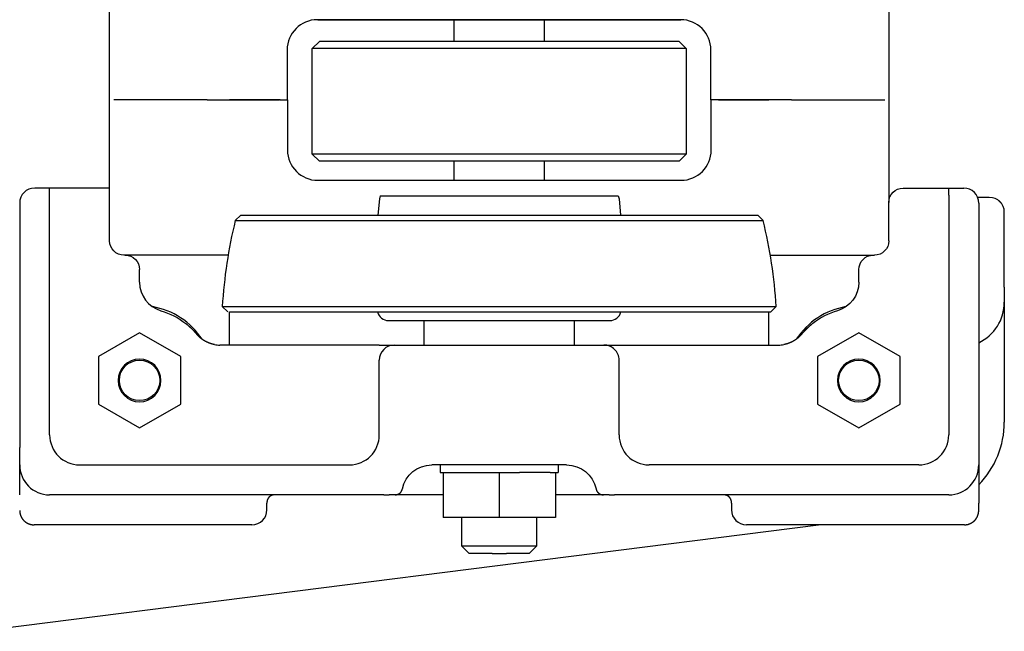
# Model space of a CAD drawing. Extents: x -143.9 to -109.2, y 30.7 to 54.4.
# Drawn here: x -117.4 to -109.2, y 44.1 to 49.2 of the extents above; entities that cross this region are included whole.
import ezdxf

# ---------------------------------------------------------------- set-up
doc = ezdxf.new("R2010")
doc.units = 0
doc.header["$LTSCALE"] = 0.5
doc.header["$MEASUREMENT"] = 0
doc.layers.add('TROLLEY', color=4, linetype='CONTINUOUS')

msp = doc.modelspace()

# ---------------------------------------------------------------- linework, layer by layer
at = {"layer": 'TROLLEY'}
for p, q in [((-116.6876, 48.5031), (-116.6876, 49.3579)), ((-110.1876, 49.2379), (-110.1876, 48.5031)), ((-111.924, 49.1732), (-114.954, 49.1732)), ((-114.9512, 49.1732), (-111.9212, 49.1732)), ((-113.8126, 48.9924), (-113.8126, 49.1732)), ((-113.0626, 49.1732), (-113.0626, 48.9924)), ((-114.9976, 48.9324), (-114.9376, 48.9924)), ((-113.4376, 48.9924), (-114.9376, 48.9924)), ((-111.9376, 48.9924), (-113.4376, 48.9924)), ((-111.9376, 48.9924), (-111.8776, 48.9324)), ((-115.2065, 48.9207), (-115.2065, 48.5031)), ((-113.4376, 48.9324), (-114.9976, 48.9324)), ((-114.9976, 48.0524), (-114.9976, 48.9324)), ((-111.8776, 48.9324), (-113.4376, 48.9324)), ((-111.8776, 48.9324), (-111.8776, 48.0524)), ((-111.6715, 48.5031), (-111.6715, 48.9207)), ((-116.6876, 47.7684), (-116.6876, 48.5031)), ((-115.8751, 48.5031), (-116.6536, 48.5031)), ((-115.8751, 48.5031), (-116.6536, 48.5031)), ((-115.8751, 48.5031), (-115.6876, 48.5031)), ((-115.8751, 48.5031), (-115.6876, 48.5031)), ((-115.6876, 48.5031), (-115.269, 48.5031)), ((-115.2662, 48.5031), (-115.6876, 48.5031)), ((-115.2037, 48.5031), (-115.2037, 48.0855)), ((-111.6687, 48.0855), (-111.6687, 48.5031)), ((-111.609, 48.5031), (-111.1876, 48.5031)), ((-111.1876, 48.5031), (-111.6062, 48.5031)), ((-111.0001, 48.5031), (-111.1876, 48.5031)), ((-111.0001, 48.5031), (-111.1876, 48.5031)), ((-111.0001, 48.5031), (-110.2216, 48.5031)), ((-111.0001, 48.5031), (-110.2216, 48.5031)), ((-110.1876, 48.5031), (-110.1876, 47.6484)), ((-113.4376, 48.0524), (-114.9976, 48.0524)), ((-114.9376, 47.9924), (-114.9976, 48.0524)), ((-111.8776, 48.0524), (-113.4376, 48.0524)), ((-111.8776, 48.0524), (-111.9376, 47.9924)), ((-113.4376, 47.9924), (-114.9376, 47.9924)), ((-113.8126, 47.833), (-113.8126, 47.9924)), ((-111.9376, 47.9924), (-113.4376, 47.9924)), ((-113.0626, 47.9924), (-113.0626, 47.833)), ((-114.9512, 47.833), (-111.9212, 47.833)), ((-117.1876, 47.7684), (-117.3126, 47.7684)), ((-117.1876, 47.7084), (-117.1876, 47.7684)), ((-117.0001, 47.7684), (-117.1876, 47.7684)), ((-116.6876, 47.7684), (-117.0001, 47.7684)), ((-116.6876, 47.3281), (-116.6876, 47.7684)), ((-110.0676, 47.7684), (-109.8751, 47.7684)), ((-109.8751, 47.7684), (-109.6876, 47.7684)), ((-109.6876, 47.7684), (-109.5626, 47.7684)), ((-109.6876, 47.7084), (-109.6876, 47.7684)), ((-117.4376, 47.6434), (-117.4376, 45.6038)), ((-117.1876, 45.7081), (-117.1876, 47.7084)), ((-114.4371, 47.6773), (-114.4489, 47.5421)), ((-114.4311, 47.7031), (-114.4371, 47.6773)), ((-114.4311, 47.7031), (-112.4442, 47.7031)), ((-112.4442, 47.7031), (-112.4382, 47.6773)), ((-112.4382, 47.6773), (-112.4264, 47.5421)), ((-110.1876, 47.3281), (-110.1876, 47.6484)), ((-109.6876, 47.7084), (-109.6876, 45.7081)), ((-109.3492, 47.6906), (-109.4469, 47.6906)), ((-109.4376, 47.6434), (-109.4376, 45.6038)), ((-109.2518, 47.6439), (-109.271, 47.6631)), ((-109.2242, 46.9406), (-109.2242, 47.5656)), ((-115.5942, 47.5421), (-115.6392, 47.4971)), ((-115.6392, 47.4971), (-111.2361, 47.4971)), ((-115.5942, 47.5421), (-111.2811, 47.5421)), ((-111.2811, 47.5421), (-111.2361, 47.4971)), ((-116.5578, 47.2081), (-116.5676, 47.2081)), ((-115.699, 47.2081), (-116.5578, 47.2081)), ((-111.1763, 47.2081), (-110.3076, 47.2081)), ((-110.3174, 47.2081), (-110.3076, 47.2081)), ((-116.4378, 46.9824), (-116.4378, 47.0881)), ((-110.4374, 46.9824), (-110.4374, 47.0881)), ((-109.2242, 46.9406), (-109.2242, 45.8156)), ((-115.7026, 46.7346), (-115.7476, 46.7796)), ((-115.7476, 46.7796), (-111.1276, 46.7796)), ((-115.6876, 46.4631), (-115.6876, 46.7346)), ((-115.6876, 46.7346), (-111.1726, 46.7346)), ((-111.1876, 46.4631), (-111.1876, 46.7346)), ((-111.1276, 46.7796), (-111.1726, 46.7346)), ((-114.361, 46.6631), (-112.5142, 46.6631)), ((-114.0626, 46.4581), (-114.0626, 46.6631)), ((-112.8126, 46.6631), (-112.8126, 46.4581)), ((-116.4376, 46.56), (-116.7814, 46.3616)), ((-116.0939, 46.3616), (-116.4376, 46.56)), ((-110.4376, 46.56), (-110.7814, 46.3616)), ((-110.0939, 46.3616), (-110.4376, 46.56)), ((-114.6251, 46.4581), (-115.7674, 46.4581)), ((-115.6876, 46.4581), (-115.6876, 46.4631)), ((-114.4376, 46.4581), (-114.6251, 46.4581)), ((-114.4376, 46.4581), (-112.4376, 46.4581)), ((-114.4376, 46.4581), (-112.4376, 46.4581)), ((-112.4376, 46.4581), (-112.2501, 46.4581)), ((-112.2501, 46.4581), (-111.1079, 46.4581)), ((-111.1876, 46.4581), (-111.1876, 46.4631)), ((-116.7814, 46.3616), (-116.7814, 45.9647)), ((-116.0939, 45.9647), (-116.0939, 46.3616)), ((-114.4376, 45.7081), (-114.4376, 46.3331)), ((-112.4376, 45.7081), (-112.4376, 46.3331)), ((-110.7814, 46.3616), (-110.7814, 45.9647)), ((-110.0939, 45.9647), (-110.0939, 46.3616)), ((-116.7814, 45.9647), (-116.4376, 45.7662)), ((-116.4376, 45.7662), (-116.0939, 45.9647)), ((-110.7814, 45.9647), (-110.4376, 45.7662)), ((-110.4376, 45.7662), (-110.0939, 45.9647)), ((-117.4376, 45.2099), (-117.4376, 45.6038)), ((-109.4376, 45.6038), (-109.4376, 45.2099)), ((-116.9376, 45.4581), (-114.6876, 45.4581)), ((-112.8751, 45.4581), (-114.0001, 45.4581)), ((-113.9295, 45.4581), (-113.9295, 45.3956)), ((-112.9458, 45.4581), (-112.9458, 45.3956)), ((-109.9376, 45.4581), (-112.1876, 45.4581)), ((-113.9295, 45.3956), (-113.9295, 45.3956)), ((-113.9295, 45.3956), (-113.9064, 45.3956)), ((-113.9064, 45.3956), (-113.9064, 45.0206)), ((-113.9064, 45.3956), (-113.4376, 45.3956)), ((-113.4376, 45.3956), (-113.4376, 45.0206)), ((-113.4376, 45.3956), (-113.3539, 45.3956)), ((-113.3539, 45.3956), (-113.2696, 45.3956)), ((-113.1696, 45.3956), (-113.2696, 45.3956)), ((-113.0138, 45.3956), (-113.1696, 45.3956)), ((-113.0138, 45.3956), (-112.9689, 45.3956)), ((-112.9689, 45.3956), (-112.9458, 45.3956)), ((-112.9689, 45.3956), (-112.9689, 45.0206)), ((-115.3751, 45.2081), (-117.1876, 45.2081)), ((-114.3989, 45.2081), (-115.3751, 45.2081)), ((-114.3989, 45.2081), (-114.3542, 45.2081)), ((-114.3063, 45.2081), (-114.3542, 45.2081)), ((-114.0589, 45.2081), (-114.3063, 45.2081)), ((-113.9064, 45.2081), (-114.0589, 45.2081)), ((-112.8163, 45.2081), (-112.9689, 45.2081)), ((-112.5689, 45.2081), (-112.8163, 45.2081)), ((-112.5211, 45.2081), (-112.5689, 45.2081)), ((-112.5211, 45.2081), (-112.4764, 45.2081)), ((-109.6876, 45.2081), (-112.4764, 45.2081)), ((-109.4376, 45.2081), (-109.4376, 45.1388)), ((-115.3751, 45.1456), (-115.3751, 45.1388)), ((-115.3751, 45.0831), (-115.3751, 45.1388)), ((-111.5001, 45.1388), (-111.5001, 45.1456)), ((-111.5001, 45.1388), (-111.5001, 45.0831)), ((-109.4376, 45.0781), (-109.4376, 45.1388)), ((-113.4376, 45.0206), (-113.9064, 45.0206)), ((-113.7499, 44.7805), (-113.7499, 45.0206)), ((-112.9689, 45.0206), (-113.4376, 45.0206)), ((-113.1254, 45.0206), (-113.1254, 44.7805)), ((-117.7825, 44.0696), (-110.7747, 44.9581)), ((-115.5001, 44.9581), (-117.3176, 44.9581)), ((-109.5576, 44.9581), (-111.3751, 44.9581)), ((-113.6874, 44.718), (-113.7499, 44.7805)), ((-113.1254, 44.7805), (-113.7499, 44.7805)), ((-113.1254, 44.7805), (-113.1879, 44.718)), ((-113.4976, 44.718), (-113.6874, 44.718)), ((-113.4976, 44.718), (-113.3776, 44.718)), ((-113.1879, 44.718), (-113.3776, 44.718))]:
    msp.add_line(p, q, dxfattribs=at)
for points in [[(-115.2662, 48.5031), (-115.2627, 48.5031), (-115.2592, 48.5031), (-115.2557, 48.5031), (-115.2523, 48.5031), (-115.2489, 48.5031), (-115.2455, 48.5031), (-115.2423, 48.5031), (-115.2391, 48.5031), (-115.236, 48.5031), (-115.2329, 48.5031), (-115.23, 48.5031), (-115.2272, 48.5031), (-115.2245, 48.5031), (-115.222, 48.5031), (-115.2196, 48.5031), (-115.2173, 48.5031), (-115.2152, 48.5031), (-115.2133, 48.5031), (-115.2115, 48.5031), (-115.2099, 48.5031), (-115.2084, 48.5031), (-115.2072, 48.5031), (-115.2061, 48.5031), (-115.2053, 48.5031), (-115.2046, 48.5031), (-115.2041, 48.5031), (-115.2038, 48.5031), (-115.2037, 48.5031)], [(-111.609, 48.5031), (-111.6126, 48.5031), (-111.616, 48.5031), (-111.6195, 48.5031), (-111.623, 48.5031), (-111.6264, 48.5031), (-111.6297, 48.5031), (-111.633, 48.5031), (-111.6362, 48.5031), (-111.6393, 48.5031), (-111.6423, 48.5031), (-111.6452, 48.5031), (-111.648, 48.5031), (-111.6507, 48.5031), (-111.6532, 48.5031), (-111.6557, 48.5031), (-111.6579, 48.5031), (-111.66, 48.5031), (-111.662, 48.5031), (-111.6638, 48.5031), (-111.6654, 48.5031), (-111.6668, 48.5031), (-111.668, 48.5031), (-111.6691, 48.5031), (-111.67, 48.5031), (-111.6707, 48.5031), (-111.6712, 48.5031), (-111.6715, 48.5031), (-111.6715, 48.5031)], [(-115.9589, 46.5474), (-115.9597, 46.5484), (-115.9605, 46.5494), (-115.9613, 46.5503), (-115.9622, 46.5513), (-115.9632, 46.5525), (-115.9643, 46.5538), (-115.9654, 46.555), (-115.9665, 46.5563), (-115.9676, 46.5576), (-115.9687, 46.5588), (-115.9699, 46.5601), (-115.971, 46.5614), (-115.9722, 46.5628), (-115.9734, 46.5641), (-115.9746, 46.5654), (-115.9758, 46.5668), (-115.9771, 46.5681), (-115.9783, 46.5695), (-115.9796, 46.5708), (-115.9808, 46.5722), (-115.9821, 46.5736), (-115.9834, 46.5749), (-115.9847, 46.5763), (-115.9861, 46.5777), (-115.9874, 46.5791), (-115.9888, 46.5805), (-115.9901, 46.5819), (-115.9915, 46.5833), (-115.9929, 46.5847), (-115.9943, 46.5862), (-115.9957, 46.5876), (-115.9971, 46.589), (-115.9985, 46.5904), (-116, 46.5918), (-116.0014, 46.5932), (-116.0029, 46.5947), (-116.0044, 46.5961), (-116.0058, 46.5975), (-116.0073, 46.5989), (-116.0088, 46.6003), (-116.0103, 46.6017), (-116.0118, 46.6031), (-116.0134, 46.6046), (-116.0149, 46.606), (-116.0164, 46.6074), (-116.018, 46.6088), (-116.0195, 46.6102), (-116.0211, 46.6115), (-116.0226, 46.6129), (-116.0242, 46.6143), (-116.0257, 46.6157), (-116.0273, 46.6171), (-116.0289, 46.6184), (-116.0305, 46.6198), (-116.032, 46.6211), (-116.0336, 46.6225), (-116.0352, 46.6238), (-116.0368, 46.6251), (-116.0384, 46.6265), (-116.04, 46.6278), (-116.0415, 46.6291), (-116.0431, 46.6304), (-116.0447, 46.6317), (-116.0463, 46.6329), (-116.0479, 46.6342), (-116.0495, 46.6355), (-116.051, 46.6367), (-116.0526, 46.638)], [(-110.8226, 46.638), (-110.8242, 46.6367), (-110.8258, 46.6355), (-110.8274, 46.6342), (-110.8289, 46.6329), (-110.8305, 46.6317), (-110.8321, 46.6304), (-110.8337, 46.6291), (-110.8353, 46.6278), (-110.8369, 46.6265), (-110.8385, 46.6251), (-110.84, 46.6238), (-110.8416, 46.6225), (-110.8432, 46.6211), (-110.8448, 46.6198), (-110.8464, 46.6184), (-110.8479, 46.6171), (-110.8495, 46.6157), (-110.8511, 46.6143), (-110.8526, 46.6129), (-110.8542, 46.6115), (-110.8557, 46.6102), (-110.8573, 46.6088), (-110.8588, 46.6074), (-110.8603, 46.606), (-110.8619, 46.6046), (-110.8634, 46.6031), (-110.8649, 46.6017), (-110.8664, 46.6003), (-110.8679, 46.5989), (-110.8694, 46.5975), (-110.8709, 46.5961), (-110.8723, 46.5947), (-110.8738, 46.5932), (-110.8753, 46.5918), (-110.8767, 46.5904), (-110.8781, 46.589), (-110.8795, 46.5876), (-110.881, 46.5862), (-110.8823, 46.5847), (-110.8837, 46.5833), (-110.8851, 46.5819), (-110.8865, 46.5805), (-110.8878, 46.5791), (-110.8892, 46.5777), (-110.8905, 46.5763), (-110.8918, 46.5749), (-110.8931, 46.5736), (-110.8944, 46.5722), (-110.8957, 46.5708), (-110.8969, 46.5695), (-110.8982, 46.5681), (-110.8994, 46.5668), (-110.9006, 46.5654), (-110.9018, 46.5641), (-110.903, 46.5628), (-110.9042, 46.5614), (-110.9054, 46.5601), (-110.9065, 46.5588), (-110.9077, 46.5576), (-110.9088, 46.5563), (-110.9099, 46.555), (-110.911, 46.5538), (-110.912, 46.5525), (-110.9131, 46.5513), (-110.9139, 46.5503), (-110.9147, 46.5494), (-110.9155, 46.5484), (-110.9164, 46.5474)], [(-115.9326, 46.5205), (-115.9326, 46.5205), (-115.9326, 46.5205), (-115.9327, 46.5206), (-115.9327, 46.5206), (-115.9327, 46.5206), (-115.9328, 46.5207), (-115.9329, 46.5207), (-115.9329, 46.5208), (-115.933, 46.5209), (-115.9331, 46.521), (-115.9332, 46.521), (-115.9333, 46.5211), (-115.9335, 46.5213), (-115.9336, 46.5214), (-115.9338, 46.5215), (-115.9339, 46.5216), (-115.9341, 46.5218), (-115.9342, 46.522), (-115.9344, 46.5221), (-115.9346, 46.5223), (-115.9348, 46.5225), (-115.935, 46.5227), (-115.9353, 46.5229), (-115.9355, 46.5231), (-115.9357, 46.5233), (-115.936, 46.5235), (-115.9363, 46.5238), (-115.9365, 46.524), (-115.9368, 46.5243), (-115.9371, 46.5246), (-115.9374, 46.5248), (-115.9377, 46.5251), (-115.938, 46.5254), (-115.9384, 46.5257), (-115.9387, 46.5261), (-115.9391, 46.5264), (-115.9394, 46.5267), (-115.9398, 46.5271), (-115.9401, 46.5274), (-115.9405, 46.5278), (-115.9409, 46.5282), (-115.9413, 46.5285), (-115.9417, 46.5289), (-115.9421, 46.5293), (-115.9425, 46.5297), (-115.9429, 46.5301), (-115.9434, 46.5306), (-115.9438, 46.531), (-115.9442, 46.5314), (-115.9447, 46.5319), (-115.9451, 46.5323), (-115.9456, 46.5328), (-115.946, 46.5333), (-115.9465, 46.5337), (-115.947, 46.5342), (-115.9474, 46.5347), (-115.9479, 46.5352), (-115.9484, 46.5357), (-115.9489, 46.5362), (-115.9493, 46.5367), (-115.9498, 46.5372), (-115.9503, 46.5377), (-115.9508, 46.5383), (-115.9513, 46.5388), (-115.9518, 46.5393), (-115.9522, 46.5398), (-115.9527, 46.5403), (-115.9532, 46.5408), (-115.9536, 46.5413), (-115.9541, 46.5419), (-115.9546, 46.5424), (-115.955, 46.5429), (-115.9555, 46.5435), (-115.956, 46.544), (-115.9565, 46.5446), (-115.9569, 46.5451), (-115.9574, 46.5457), (-115.9579, 46.5463), (-115.9584, 46.5468), (-115.9589, 46.5474)], [(-115.8126, 46.4622), (-115.8134, 46.4624), (-115.8141, 46.4625), (-115.8149, 46.4627), (-115.8156, 46.4628), (-115.8164, 46.463), (-115.8171, 46.4631), (-115.8179, 46.4633), (-115.8186, 46.4634), (-115.8194, 46.4636), (-115.8201, 46.4638), (-115.8209, 46.4639), (-115.8217, 46.4641), (-115.8224, 46.4643), (-115.8232, 46.4644), (-115.8247, 46.4648), (-115.8262, 46.4652), (-115.8277, 46.4655), (-115.8292, 46.4659), (-115.8307, 46.4663), (-115.8322, 46.4667), (-115.8337, 46.4671), (-115.8352, 46.4675), (-115.8367, 46.468), (-115.8382, 46.4684), (-115.8397, 46.4688), (-115.8412, 46.4693), (-115.8427, 46.4698), (-115.8442, 46.4702), (-115.8457, 46.4707), (-115.8471, 46.4712), (-115.8486, 46.4717), (-115.8501, 46.4722), (-115.8515, 46.4727), (-115.8529, 46.4732), (-115.8544, 46.4737), (-115.8558, 46.4743), (-115.8572, 46.4748), (-115.8586, 46.4754), (-115.86, 46.4759), (-115.8614, 46.4765), (-115.8628, 46.477), (-115.8642, 46.4776), (-115.8655, 46.4782), (-115.8669, 46.4788), (-115.8682, 46.4794), (-115.8695, 46.48), (-115.8709, 46.4806), (-115.8722, 46.4812), (-115.8735, 46.4818), (-115.8748, 46.4824), (-115.876, 46.483), (-115.8773, 46.4836), (-115.8785, 46.4842), (-115.8798, 46.4848), (-115.881, 46.4854), (-115.8822, 46.4861), (-115.8834, 46.4867), (-115.8846, 46.4873), (-115.8857, 46.4879), (-115.8869, 46.4885), (-115.888, 46.4892), (-115.8891, 46.4898), (-115.8903, 46.4904), (-115.8914, 46.491), (-115.8924, 46.4916), (-115.8935, 46.4923), (-115.8945, 46.4929), (-115.8956, 46.4935), (-115.8966, 46.4941), (-115.8976, 46.4947), (-115.8986, 46.4953), (-115.8995, 46.4959), (-115.9004, 46.4965), (-115.9014, 46.4971), (-115.9023, 46.4976), (-115.9032, 46.4982), (-115.9041, 46.4988), (-115.905, 46.4994), (-115.9058, 46.5), (-115.9067, 46.5005), (-115.9076, 46.5011), (-115.9084, 46.5017), (-115.9092, 46.5023), (-115.9101, 46.5029), (-115.9109, 46.5034), (-115.9117, 46.504), (-115.9125, 46.5046), (-115.9133, 46.5051), (-115.914, 46.5057), (-115.9148, 46.5062), (-115.9155, 46.5068), (-115.9163, 46.5073), (-115.917, 46.5079), (-115.9177, 46.5084), (-115.9184, 46.5089), (-115.9191, 46.5094), (-115.9197, 46.5099), (-115.9204, 46.5104), (-115.921, 46.5109), (-115.9217, 46.5114), (-115.9223, 46.5119), (-115.9228, 46.5123), (-115.9231, 46.5126), (-115.9234, 46.5128), (-115.9237, 46.513), (-115.924, 46.5132), (-115.9242, 46.5135), (-115.9245, 46.5137), (-115.9248, 46.5139), (-115.925, 46.5141), (-115.9253, 46.5143), (-115.9255, 46.5145), (-115.9258, 46.5147), (-115.926, 46.5149), (-115.9263, 46.5151), (-115.9265, 46.5153), (-115.9267, 46.5155), (-115.927, 46.5157), (-115.9272, 46.5158), (-115.9274, 46.516), (-115.9276, 46.5162), (-115.9278, 46.5164), (-115.928, 46.5165), (-115.9282, 46.5167), (-115.9284, 46.5169), (-115.9286, 46.517), (-115.9288, 46.5172), (-115.929, 46.5173), (-115.9292, 46.5175), (-115.9293, 46.5176), (-115.9295, 46.5178), (-115.9297, 46.5179), (-115.9298, 46.5181), (-115.93, 46.5182), (-115.9301, 46.5183), (-115.9303, 46.5185), (-115.9304, 46.5186), (-115.9306, 46.5187), (-115.9307, 46.5188), (-115.9308, 46.5189), (-115.9309, 46.519), (-115.9311, 46.5191), (-115.9312, 46.5192), (-115.9313, 46.5193), (-115.9314, 46.5194), (-115.9315, 46.5195), (-115.9316, 46.5196), (-115.9317, 46.5197), (-115.9318, 46.5198), (-115.9319, 46.5198), (-115.932, 46.5199), (-115.932, 46.52), (-115.9321, 46.52), (-115.9322, 46.5201), (-115.9322, 46.5202), (-115.9323, 46.5202), (-115.9323, 46.5203), (-115.9324, 46.5203), (-115.9324, 46.5203), (-115.9325, 46.5204), (-115.9325, 46.5204), (-115.9325, 46.5204), (-115.9326, 46.5205), (-115.9326, 46.5205), (-115.9326, 46.5205), (-115.9326, 46.5205), (-115.9326, 46.5205), (-115.9326, 46.5205)], [(-110.9426, 46.5205), (-110.9426, 46.5205), (-110.9426, 46.5205), (-110.9426, 46.5205), (-110.9427, 46.5205), (-110.9427, 46.5205), (-110.9427, 46.5204), (-110.9427, 46.5204), (-110.9428, 46.5204), (-110.9428, 46.5203), (-110.9429, 46.5203), (-110.9429, 46.5203), (-110.943, 46.5202), (-110.943, 46.5202), (-110.9431, 46.5201), (-110.9431, 46.52), (-110.9432, 46.52), (-110.9433, 46.5199), (-110.9434, 46.5198), (-110.9435, 46.5198), (-110.9435, 46.5197), (-110.9436, 46.5196), (-110.9437, 46.5195), (-110.9438, 46.5194), (-110.9439, 46.5193), (-110.9441, 46.5192), (-110.9442, 46.5191), (-110.9443, 46.519), (-110.9444, 46.5189), (-110.9445, 46.5188), (-110.9447, 46.5187), (-110.9448, 46.5186), (-110.945, 46.5185), (-110.9451, 46.5183), (-110.9453, 46.5182), (-110.9454, 46.5181), (-110.9456, 46.5179), (-110.9457, 46.5178), (-110.9459, 46.5176), (-110.9461, 46.5175), (-110.9463, 46.5173), (-110.9464, 46.5172), (-110.9466, 46.517), (-110.9468, 46.5169), (-110.947, 46.5167), (-110.9472, 46.5165), (-110.9474, 46.5164), (-110.9476, 46.5162), (-110.9478, 46.516), (-110.9481, 46.5158), (-110.9483, 46.5157), (-110.9485, 46.5155), (-110.9487, 46.5153), (-110.949, 46.5151), (-110.9492, 46.5149), (-110.9494, 46.5147), (-110.9497, 46.5145), (-110.9499, 46.5143), (-110.9502, 46.5141), (-110.9505, 46.5139), (-110.9507, 46.5137), (-110.951, 46.5135), (-110.9513, 46.5132), (-110.9515, 46.513), (-110.9518, 46.5128), (-110.9521, 46.5126), (-110.9524, 46.5123), (-110.953, 46.5119), (-110.9536, 46.5114), (-110.9542, 46.5109), (-110.9548, 46.5104), (-110.9555, 46.5099), (-110.9562, 46.5094), (-110.9568, 46.5089), (-110.9575, 46.5084), (-110.9582, 46.5079), (-110.959, 46.5073), (-110.9597, 46.5068), (-110.9604, 46.5062), (-110.9612, 46.5057), (-110.962, 46.5051), (-110.9627, 46.5046), (-110.9635, 46.504), (-110.9643, 46.5034), (-110.9652, 46.5029), (-110.966, 46.5023), (-110.9668, 46.5017), (-110.9677, 46.5011), (-110.9685, 46.5005), (-110.9694, 46.5), (-110.9703, 46.4994), (-110.9712, 46.4988), (-110.9721, 46.4982), (-110.973, 46.4976), (-110.9739, 46.4971), (-110.9748, 46.4965), (-110.9757, 46.4959), (-110.9766, 46.4953), (-110.9776, 46.4947), (-110.9786, 46.4941), (-110.9797, 46.4935), (-110.9807, 46.4929), (-110.9817, 46.4923), (-110.9828, 46.4916), (-110.9839, 46.491), (-110.985, 46.4904), (-110.9861, 46.4898), (-110.9872, 46.4892), (-110.9884, 46.4885), (-110.9895, 46.4879), (-110.9907, 46.4873), (-110.9919, 46.4867), (-110.993, 46.4861), (-110.9943, 46.4854), (-110.9955, 46.4848), (-110.9967, 46.4842), (-110.998, 46.4836), (-110.9992, 46.483), (-111.0005, 46.4824), (-111.0018, 46.4818), (-111.0031, 46.4812), (-111.0044, 46.4806), (-111.0057, 46.48), (-111.007, 46.4794), (-111.0084, 46.4788), (-111.0097, 46.4782), (-111.0111, 46.4776), (-111.0124, 46.477), (-111.0138, 46.4765), (-111.0152, 46.4759), (-111.0166, 46.4754), (-111.018, 46.4748), (-111.0194, 46.4743), (-111.0209, 46.4737), (-111.0223, 46.4732), (-111.0237, 46.4727), (-111.0252, 46.4722), (-111.0266, 46.4717), (-111.0281, 46.4712), (-111.0296, 46.4707), (-111.031, 46.4702), (-111.0325, 46.4698), (-111.034, 46.4693), (-111.0355, 46.4688), (-111.037, 46.4684), (-111.0385, 46.468), (-111.04, 46.4675), (-111.0415, 46.4671), (-111.043, 46.4667), (-111.0445, 46.4663), (-111.046, 46.4659), (-111.0475, 46.4655), (-111.049, 46.4652), (-111.0506, 46.4648), (-111.0521, 46.4644), (-111.0528, 46.4643), (-111.0536, 46.4641), (-111.0543, 46.4639), (-111.0551, 46.4638), (-111.0558, 46.4636), (-111.0566, 46.4634), (-111.0574, 46.4633), (-111.0581, 46.4631), (-111.0589, 46.463), (-111.0596, 46.4628), (-111.0604, 46.4627), (-111.0611, 46.4625), (-111.0619, 46.4624), (-111.0626, 46.4622)], [(-110.9164, 46.5474), (-110.9168, 46.5468), (-110.9173, 46.5463), (-110.9178, 46.5457), (-110.9183, 46.5451), (-110.9188, 46.5446), (-110.9192, 46.544), (-110.9197, 46.5435), (-110.9202, 46.5429), (-110.9207, 46.5424), (-110.9211, 46.5419), (-110.9216, 46.5413), (-110.9221, 46.5408), (-110.9225, 46.5403), (-110.923, 46.5398), (-110.9235, 46.5393), (-110.9239, 46.5388), (-110.9244, 46.5383), (-110.9249, 46.5377), (-110.9254, 46.5372), (-110.9259, 46.5367), (-110.9264, 46.5362), (-110.9269, 46.5357), (-110.9273, 46.5352), (-110.9278, 46.5347), (-110.9283, 46.5342), (-110.9287, 46.5337), (-110.9292, 46.5333), (-110.9297, 46.5328), (-110.9301, 46.5323), (-110.9306, 46.5319), (-110.931, 46.5314), (-110.9314, 46.531), (-110.9319, 46.5306), (-110.9323, 46.5301), (-110.9327, 46.5297), (-110.9331, 46.5293), (-110.9335, 46.5289), (-110.9339, 46.5285), (-110.9343, 46.5282), (-110.9347, 46.5278), (-110.9351, 46.5274), (-110.9355, 46.5271), (-110.9358, 46.5267), (-110.9362, 46.5264), (-110.9365, 46.5261), (-110.9369, 46.5257), (-110.9372, 46.5254), (-110.9375, 46.5251), (-110.9378, 46.5248), (-110.9381, 46.5246), (-110.9384, 46.5243), (-110.9387, 46.524), (-110.939, 46.5238), (-110.9392, 46.5235), (-110.9395, 46.5233), (-110.9397, 46.5231), (-110.94, 46.5229), (-110.9402, 46.5227), (-110.9404, 46.5225), (-110.9406, 46.5223), (-110.9408, 46.5221), (-110.941, 46.522), (-110.9412, 46.5218), (-110.9413, 46.5216), (-110.9415, 46.5215), (-110.9416, 46.5214), (-110.9418, 46.5213), (-110.9419, 46.5211), (-110.942, 46.521), (-110.9421, 46.521), (-110.9422, 46.5209), (-110.9423, 46.5208), (-110.9424, 46.5207), (-110.9424, 46.5207), (-110.9425, 46.5206), (-110.9425, 46.5206), (-110.9426, 46.5206), (-110.9426, 46.5205), (-110.9426, 46.5205), (-110.9426, 46.5205)], [(-114.2651, 45.2236), (-114.2648, 45.2239), (-114.2644, 45.2242), (-114.2641, 45.2245), (-114.2638, 45.2248), (-114.2631, 45.2255), (-114.2624, 45.2261), (-114.2618, 45.2268), (-114.2612, 45.2274), (-114.2605, 45.2281), (-114.2599, 45.2287), (-114.2594, 45.2294), (-114.2588, 45.23), (-114.2582, 45.2307), (-114.2577, 45.2313), (-114.2572, 45.232), (-114.2567, 45.2326), (-114.2562, 45.2333), (-114.2557, 45.2339), (-114.2552, 45.2346), (-114.2548, 45.2353), (-114.2543, 45.236), (-114.2538, 45.2367), (-114.2534, 45.2374), (-114.253, 45.2381), (-114.2525, 45.2388), (-114.2521, 45.2396), (-114.2517, 45.2403), (-114.2513, 45.2411), (-114.2509, 45.2418), (-114.2505, 45.2426), (-114.2501, 45.2434), (-114.2498, 45.2441), (-114.2494, 45.2449), (-114.2491, 45.2457), (-114.2487, 45.2465), (-114.2484, 45.2473), (-114.2481, 45.248), (-114.2478, 45.2488), (-114.2475, 45.2496), (-114.2472, 45.2504), (-114.247, 45.2512), (-114.2467, 45.252), (-114.2464, 45.2527), (-114.2462, 45.2535), (-114.246, 45.2543), (-114.2458, 45.2551), (-114.2456, 45.2558), (-114.2454, 45.2566), (-114.2452, 45.2574), (-114.2451, 45.2581)], [(-112.6302, 45.2581), (-112.63, 45.2574), (-112.6298, 45.2566), (-112.6297, 45.2558), (-112.6295, 45.2551), (-112.6292, 45.2543), (-112.629, 45.2535), (-112.6288, 45.2527), (-112.6285, 45.252), (-112.6283, 45.2512), (-112.628, 45.2504), (-112.6277, 45.2496), (-112.6274, 45.2488), (-112.6271, 45.248), (-112.6268, 45.2473), (-112.6265, 45.2465), (-112.6262, 45.2457), (-112.6258, 45.2449), (-112.6255, 45.2441), (-112.6251, 45.2434), (-112.6247, 45.2426), (-112.6243, 45.2418), (-112.6239, 45.2411), (-112.6235, 45.2403), (-112.6231, 45.2396), (-112.6227, 45.2388), (-112.6223, 45.2381), (-112.6218, 45.2374), (-112.6214, 45.2367), (-112.6209, 45.236), (-112.6205, 45.2353), (-112.62, 45.2346), (-112.6195, 45.2339), (-112.6191, 45.2333), (-112.6186, 45.2326), (-112.6181, 45.232), (-112.6175, 45.2313), (-112.617, 45.2307), (-112.6165, 45.23), (-112.6159, 45.2294), (-112.6153, 45.2287), (-112.6147, 45.2281), (-112.6141, 45.2274), (-112.6135, 45.2268), (-112.6128, 45.2261), (-112.6122, 45.2255), (-112.6115, 45.2248), (-112.6111, 45.2245), (-112.6108, 45.2242), (-112.6104, 45.2239), (-112.6101, 45.2236)], [(-117.4376, 45.2081), (-117.4376, 45.2082), (-117.4376, 45.2086), (-117.4376, 45.2091), (-117.4376, 45.2099)], [(-115.3126, 45.2081), (-115.3134, 45.2081), (-115.3141, 45.2081), (-115.3149, 45.2081), (-115.3157, 45.208), (-115.3164, 45.208), (-115.3172, 45.2079), (-115.318, 45.2079), (-115.3187, 45.2078), (-115.3195, 45.2077), (-115.3203, 45.2076), (-115.3211, 45.2075), (-115.3219, 45.2074), (-115.3226, 45.2073), (-115.3234, 45.2072), (-115.3242, 45.207), (-115.325, 45.2069), (-115.3258, 45.2067), (-115.3266, 45.2065), (-115.3274, 45.2063), (-115.3282, 45.2061), (-115.329, 45.2059), (-115.3297, 45.2057), (-115.3305, 45.2055), (-115.3313, 45.2052), (-115.3321, 45.205), (-115.3329, 45.2047), (-115.3337, 45.2045), (-115.3345, 45.2042), (-115.3352, 45.2039), (-115.336, 45.2036), (-115.3368, 45.2033), (-115.3376, 45.2029), (-115.3383, 45.2026), (-115.3391, 45.2022), (-115.3399, 45.2019), (-115.3406, 45.2015), (-115.3414, 45.2011), (-115.3421, 45.2007), (-115.3429, 45.2003), (-115.3436, 45.1999), (-115.3444, 45.1995), (-115.3451, 45.199), (-115.3458, 45.1986), (-115.3465, 45.1981), (-115.3473, 45.1976), (-115.348, 45.1971), (-115.3487, 45.1967), (-115.3494, 45.1962), (-115.3501, 45.1956), (-115.3508, 45.1951), (-115.3514, 45.1946), (-115.3521, 45.194), (-115.3528, 45.1935), (-115.3534, 45.1929), (-115.3541, 45.1924), (-115.3547, 45.1918), (-115.3554, 45.1912), (-115.356, 45.1906), (-115.3566, 45.19), (-115.3572, 45.1894), (-115.3578, 45.1888), (-115.3584, 45.1881), (-115.359, 45.1875), (-115.3596, 45.1868), (-115.36, 45.1864), (-115.3604, 45.1859), (-115.3608, 45.1855), (-115.3611, 45.185), (-115.3615, 45.1845), (-115.3619, 45.184), (-115.3623, 45.1835), (-115.3627, 45.183), (-115.363, 45.1825), (-115.3634, 45.182), (-115.3638, 45.1815), (-115.3642, 45.181), (-115.3645, 45.1804), (-115.3649, 45.1799), (-115.3652, 45.1793), (-115.3656, 45.1788), (-115.3659, 45.1782), (-115.3663, 45.1776), (-115.3666, 45.1771), (-115.367, 45.1765), (-115.3673, 45.1759), (-115.3676, 45.1753), (-115.3679, 45.1747), (-115.3683, 45.1741), (-115.3686, 45.1735), (-115.3689, 45.1728), (-115.3692, 45.1722), (-115.3695, 45.1716), (-115.3698, 45.1709), (-115.37, 45.1703), (-115.3703, 45.1696), (-115.3706, 45.169), (-115.3709, 45.1683), (-115.3711, 45.1676), (-115.3714, 45.1669), (-115.3716, 45.1663), (-115.3718, 45.1656), (-115.3721, 45.1649), (-115.3723, 45.1642), (-115.3725, 45.1635), (-115.3727, 45.1628), (-115.3729, 45.1621), (-115.3731, 45.1613), (-115.3733, 45.1606), (-115.3735, 45.1599), (-115.3736, 45.1592), (-115.3738, 45.1584), (-115.3739, 45.1577), (-115.3741, 45.157), (-115.3742, 45.1562), (-115.3743, 45.1555), (-115.3744, 45.1547), (-115.3745, 45.154), (-115.3746, 45.1532), (-115.3747, 45.1525), (-115.3748, 45.1517), (-115.3749, 45.151), (-115.3749, 45.1502), (-115.375, 45.1494), (-115.375, 45.1487), (-115.3751, 45.1479), (-115.3751, 45.1472), (-115.3751, 45.1464), (-115.3751, 45.1456)], [(-114.3063, 45.2081), (-114.3033, 45.2082), (-114.3003, 45.2084), (-114.2973, 45.2088), (-114.2944, 45.2093), (-114.2915, 45.2099), (-114.2886, 45.2107), (-114.2857, 45.2116), (-114.2829, 45.2127), (-114.2802, 45.2138), (-114.2775, 45.2152), (-114.2749, 45.2166), (-114.2723, 45.2182), (-114.2698, 45.2199), (-114.2674, 45.2217), (-114.2651, 45.2236)], [(-112.6101, 45.2236), (-112.6078, 45.2217), (-112.6054, 45.2199), (-112.6029, 45.2182), (-112.6004, 45.2166), (-112.5978, 45.2152), (-112.5951, 45.2138), (-112.5923, 45.2127), (-112.5895, 45.2116), (-112.5867, 45.2107), (-112.5838, 45.2099), (-112.5808, 45.2093), (-112.5779, 45.2088), (-112.5749, 45.2084), (-112.5719, 45.2082), (-112.5689, 45.2081)], [(-111.5001, 45.1456), (-111.5001, 45.1464), (-111.5001, 45.1472), (-111.5002, 45.1479), (-111.5002, 45.1487), (-111.5002, 45.1494), (-111.5003, 45.1502), (-111.5004, 45.151), (-111.5004, 45.1517), (-111.5005, 45.1525), (-111.5006, 45.1532), (-111.5007, 45.154), (-111.5008, 45.1547), (-111.5009, 45.1555), (-111.501, 45.1562), (-111.5012, 45.157), (-111.5013, 45.1577), (-111.5015, 45.1584), (-111.5016, 45.1592), (-111.5018, 45.1599), (-111.502, 45.1606), (-111.5021, 45.1613), (-111.5023, 45.1621), (-111.5025, 45.1628), (-111.5027, 45.1635), (-111.5029, 45.1642), (-111.5032, 45.1649), (-111.5034, 45.1656), (-111.5036, 45.1663), (-111.5039, 45.1669), (-111.5041, 45.1676), (-111.5044, 45.1683), (-111.5046, 45.169), (-111.5049, 45.1696), (-111.5052, 45.1703), (-111.5055, 45.1709), (-111.5058, 45.1716), (-111.5061, 45.1722), (-111.5064, 45.1728), (-111.5067, 45.1735), (-111.507, 45.1741), (-111.5073, 45.1747), (-111.5076, 45.1753), (-111.5079, 45.1759), (-111.5083, 45.1765), (-111.5086, 45.1771), (-111.509, 45.1776), (-111.5093, 45.1782), (-111.5097, 45.1788), (-111.51, 45.1793), (-111.5104, 45.1799), (-111.5107, 45.1804), (-111.5111, 45.181), (-111.5115, 45.1815), (-111.5118, 45.182), (-111.5122, 45.1825), (-111.5126, 45.183), (-111.5129, 45.1835), (-111.5133, 45.184), (-111.5137, 45.1845), (-111.5141, 45.185), (-111.5145, 45.1855), (-111.5149, 45.1859), (-111.5153, 45.1864), (-111.5156, 45.1868), (-111.5162, 45.1875), (-111.5168, 45.1881), (-111.5174, 45.1888), (-111.518, 45.1894), (-111.5186, 45.19), (-111.5192, 45.1906), (-111.5199, 45.1912), (-111.5205, 45.1918), (-111.5211, 45.1924), (-111.5218, 45.1929), (-111.5225, 45.1935), (-111.5231, 45.194), (-111.5238, 45.1946), (-111.5245, 45.1951), (-111.5252, 45.1956), (-111.5259, 45.1962), (-111.5266, 45.1967), (-111.5273, 45.1971), (-111.528, 45.1976), (-111.5287, 45.1981), (-111.5294, 45.1986), (-111.5302, 45.199), (-111.5309, 45.1995), (-111.5316, 45.1999), (-111.5324, 45.2003), (-111.5331, 45.2007), (-111.5339, 45.2011), (-111.5346, 45.2015), (-111.5354, 45.2019), (-111.5361, 45.2022), (-111.5369, 45.2026), (-111.5377, 45.2029), (-111.5384, 45.2033), (-111.5392, 45.2036), (-111.54, 45.2039), (-111.5408, 45.2042), (-111.5416, 45.2045), (-111.5423, 45.2047), (-111.5431, 45.205), (-111.5439, 45.2052), (-111.5447, 45.2055), (-111.5455, 45.2057), (-111.5463, 45.2059), (-111.5471, 45.2061), (-111.5479, 45.2063), (-111.5486, 45.2065), (-111.5494, 45.2067), (-111.5502, 45.2069), (-111.551, 45.207), (-111.5518, 45.2072), (-111.5526, 45.2073), (-111.5534, 45.2074), (-111.5542, 45.2075), (-111.5549, 45.2076), (-111.5557, 45.2077), (-111.5565, 45.2078), (-111.5573, 45.2079), (-111.558, 45.2079), (-111.5588, 45.208), (-111.5596, 45.208), (-111.5603, 45.2081), (-111.5611, 45.2081), (-111.5619, 45.2081), (-111.5626, 45.2081)], [(-109.4376, 45.2099), (-109.4376, 45.2091), (-109.4376, 45.2086), (-109.4376, 45.2082), (-109.4376, 45.2081)], [(-117.4376, 45.0781), (-117.4376, 45.0772), (-117.4376, 45.0762), (-117.4376, 45.0753), (-117.4376, 45.0744), (-117.4375, 45.0734), (-117.4375, 45.0725), (-117.4374, 45.0716), (-117.4374, 45.0707), (-117.4373, 45.0689), (-117.4371, 45.0671), (-117.4369, 45.0653), (-117.4367, 45.0635), (-117.4365, 45.0617), (-117.4363, 45.06), (-117.436, 45.0583), (-117.4357, 45.0565), (-117.4354, 45.0549), (-117.435, 45.0532), (-117.4347, 45.0515), (-117.4343, 45.0499), (-117.4339, 45.0482), (-117.4334, 45.0466), (-117.433, 45.045), (-117.4325, 45.0434), (-117.432, 45.0418), (-117.4315, 45.0403), (-117.431, 45.0387), (-117.4304, 45.0372), (-117.4299, 45.0357), (-117.4293, 45.0342), (-117.4287, 45.0327), (-117.4281, 45.0312), (-117.4274, 45.0297), (-117.4268, 45.0283), (-117.4261, 45.0268), (-117.4254, 45.0254), (-117.4247, 45.024), (-117.424, 45.0226), (-117.4233, 45.0213), (-117.4226, 45.0199), (-117.4218, 45.0186), (-117.421, 45.0172), (-117.4202, 45.0159), (-117.4194, 45.0146), (-117.4186, 45.0133), (-117.4178, 45.012), (-117.417, 45.0108), (-117.4161, 45.0095), (-117.4152, 45.0083), (-117.4144, 45.0071), (-117.4135, 45.0059), (-117.4126, 45.0047), (-117.4116, 45.0035), (-117.4107, 45.0024), (-117.4098, 45.0012), (-117.4088, 45.0001), (-117.4079, 44.999), (-117.4069, 44.9979), (-117.4059, 44.9968), (-117.4049, 44.9958), (-117.4039, 44.9947), (-117.4029, 44.9937), (-117.4018, 44.9926), (-117.4008, 44.9916), (-117.3998, 44.9906), (-117.3987, 44.9897), (-117.3976, 44.9887), (-117.3966, 44.9877), (-117.3955, 44.9868), (-117.3944, 44.9859), (-117.3933, 44.985), (-117.3922, 44.9841), (-117.3911, 44.9832), (-117.3899, 44.9824), (-117.3888, 44.9815), (-117.3877, 44.9807), (-117.3865, 44.9799), (-117.3854, 44.9791), (-117.3842, 44.9783), (-117.383, 44.9775), (-117.3807, 44.9761), (-117.3783, 44.9746), (-117.3759, 44.9733), (-117.3735, 44.972), (-117.3711, 44.9707), (-117.3686, 44.9695), (-117.3661, 44.9684), (-117.3636, 44.9673), (-117.3611, 44.9663), (-117.3586, 44.9654), (-117.356, 44.9645), (-117.3535, 44.9637), (-117.3509, 44.9629), (-117.3484, 44.9622), (-117.3458, 44.9615), (-117.3433, 44.9609), (-117.3407, 44.9604), (-117.3381, 44.9599), (-117.3355, 44.9595), (-117.333, 44.9591), (-117.3304, 44.9588), (-117.3278, 44.9586), (-117.3253, 44.9584), (-117.3227, 44.9582), (-117.3202, 44.9581), (-117.3176, 44.9581)], [(-109.5576, 44.9581), (-109.5551, 44.9581), (-109.5525, 44.9582), (-109.55, 44.9584), (-109.5474, 44.9586), (-109.5449, 44.9588), (-109.5423, 44.9591), (-109.5397, 44.9595), (-109.5371, 44.9599), (-109.5346, 44.9604), (-109.532, 44.9609), (-109.5294, 44.9615), (-109.5268, 44.9622), (-109.5243, 44.9629), (-109.5217, 44.9637), (-109.5192, 44.9645), (-109.5167, 44.9654), (-109.5141, 44.9663), (-109.5116, 44.9673), (-109.5091, 44.9684), (-109.5066, 44.9695), (-109.5042, 44.9707), (-109.5017, 44.972), (-109.4993, 44.9733), (-109.4969, 44.9746), (-109.4945, 44.9761), (-109.4922, 44.9775), (-109.491, 44.9783), (-109.4899, 44.9791), (-109.4887, 44.9799), (-109.4876, 44.9807), (-109.4864, 44.9815), (-109.4853, 44.9824), (-109.4842, 44.9832), (-109.4831, 44.9841), (-109.4819, 44.985), (-109.4808, 44.9859), (-109.4798, 44.9868), (-109.4787, 44.9877), (-109.4776, 44.9887), (-109.4765, 44.9897), (-109.4755, 44.9906), (-109.4744, 44.9916), (-109.4734, 44.9926), (-109.4724, 44.9937), (-109.4714, 44.9947), (-109.4703, 44.9958), (-109.4693, 44.9968), (-109.4684, 44.9979), (-109.4674, 44.999), (-109.4664, 45.0001), (-109.4655, 45.0012), (-109.4645, 45.0024), (-109.4636, 45.0035), (-109.4627, 45.0047), (-109.4618, 45.0059), (-109.4609, 45.0071), (-109.46, 45.0083), (-109.4591, 45.0095), (-109.4583, 45.0108), (-109.4574, 45.012), (-109.4566, 45.0133), (-109.4558, 45.0146), (-109.455, 45.0159), (-109.4542, 45.0172), (-109.4534, 45.0186), (-109.4527, 45.0199), (-109.4519, 45.0213), (-109.4512, 45.0226), (-109.4505, 45.024), (-109.4498, 45.0254), (-109.4491, 45.0268), (-109.4485, 45.0283), (-109.4478, 45.0297), (-109.4472, 45.0312), (-109.4466, 45.0327), (-109.4459, 45.0342), (-109.4454, 45.0357), (-109.4448, 45.0372), (-109.4442, 45.0387), (-109.4437, 45.0403), (-109.4432, 45.0418), (-109.4427, 45.0434), (-109.4422, 45.045), (-109.4418, 45.0466), (-109.4414, 45.0482), (-109.441, 45.0499), (-109.4406, 45.0515), (-109.4402, 45.0532), (-109.4399, 45.0549), (-109.4395, 45.0565), (-109.4392, 45.0583), (-109.439, 45.06), (-109.4387, 45.0617), (-109.4385, 45.0635), (-109.4383, 45.0653), (-109.4381, 45.0671), (-109.438, 45.0689), (-109.4378, 45.0707), (-109.4378, 45.0716), (-109.4377, 45.0725), (-109.4377, 45.0734), (-109.4377, 45.0744), (-109.4377, 45.0753), (-109.4376, 45.0762), (-109.4376, 45.0772), (-109.4376, 45.0781)]]:
    msp.add_lwpolyline(points, dxfattribs=at)
at = {"layer": 'TROLLEY', "extrusion": (0, 0, -1)}
for centre in [(116.4376, 46.1631), (110.4376, 46.1631)]:
    msp.add_circle(centre, 0.1781, dxfattribs=at)
at = {"layer": 'TROLLEY'}
for centre in [(-116.4376, 46.1631), (-110.4376, 46.1631)]:
    msp.add_circle(centre, 0.1688, dxfattribs=at)
for centre, radius, start, end in [((-114.954, 48.9207), 0.2525, 90, 180), ((-111.924, 48.9207), 0.2525, 0, 90), ((-114.9512, 48.0855), 0.2525, 180, 270), ((-111.9212, 48.0855), 0.2525, 270, 0), ((-117.3126, 47.6434), 0.125, 90, 180), ((-109.5626, 47.6434), 0.125, 0, 90), ((-109.3492, 47.5656), 0.125, 0, 90), ((-111.7546, 46.5431), 4, 166.20197, 176.61041), ((-115.1206, 46.5431), 4, 3.38959, 13.79803), ((-116.1878, 46.9842), 0.25, 180.41503, 253.41337), ((-116.4376, 46.1631), 0.625, 33.35779, 80.12412), ((-114.361, 46.7571), 0.094, 193.84887, 270), ((-112.5142, 46.7571), 0.094, 270, 346.15113), ((-110.4376, 46.1631), 0.625, 99.87588, 146.64221), ((-110.4376, 46.1456), 0.625, 106.58663, 128.02462), ((-109.5992, 46.8156), 0.375, 295.5281, 0), ((-115.7674, 46.7081), 0.25, 259.57482, 270), ((-114.3126, 46.3331), 0.125, 90, 180), ((-112.5626, 46.3331), 0.125, 0, 91.0025), ((-111.1079, 46.7081), 0.25, 270, 280.42518), ((-109.9742, 45.8156), 0.75, 315.68229, 0), ((-116.9376, 45.7081), 0.25, 180, 270), ((-114.6876, 45.7081), 0.25, 270, 0), ((-112.1876, 45.7081), 0.25, 180, 270), ((-109.9376, 45.7081), 0.25, 270, 0), ((-117.1876, 45.4581), 0.25, 180, 270), ((-109.6876, 45.4581), 0.25, 270, 0), ((-115.5001, 45.0831), 0.125, 270, 0), ((-111.3751, 45.0831), 0.125, 180, 270)]:
    msp.add_arc(centre, radius, start, end, dxfattribs=at)
at = {"layer": 'TROLLEY', "extrusion": (0, 0, -1)}
for centre, radius, start, end in [((110.0676, 47.6484), 0.12, 0, 90), ((116.5676, 47.3281), 0.12, 270, 0), ((110.3076, 47.3281), 0.12, 180, 270), ((116.5578, 47.0881), 0.12, 90, 180), ((110.3174, 47.0881), 0.12, 0, 90), ((110.6874, 46.9842), 0.25, 180.41503, 253.41337), ((116.4376, 46.1456), 0.625, 106.58663, 128.02462), ((114.0001, 45.2081), 0.25, 11.53696, 90), ((112.8751, 45.2081), 0.25, 90, 168.46304)]:
    msp.add_arc(centre, radius, start, end, dxfattribs=at)

doc.saveas('drawing.dxf')
